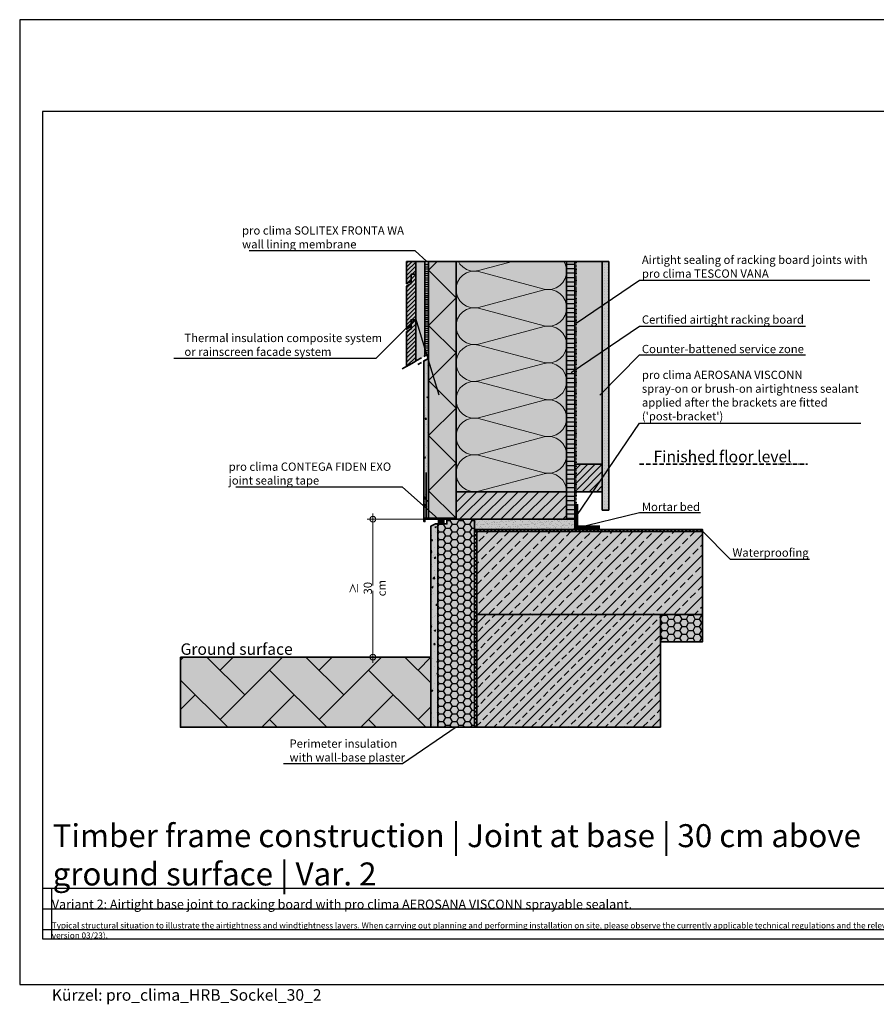
# Model space of a CAD drawing. Units: millimetres. Extents: x -5756 to 32459, y -5262 to 37269.
# Drawn here: x 1615 to 3480, y 4038 to 6181 of the extents above; entities that cross this region are included whole.
import ezdxf
from ezdxf import colors
from ezdxf.entities.mleader import LeaderData, LeaderLine
from ezdxf.math import Vec2, Vec3

# ---------------------------------------------------------------- set-up
doc = ezdxf.new("R2010")
doc.units = ezdxf.units.MM
doc.header["$PDMODE"] = 35
for name, pattern in [('ACAD_ISO03W100', [30, 12, -18]), ('ACAD_ISO10W100', [18, 12, -3, 0, -3]), ('pro clima Bahnen', [8, 4, -4]), ('pro_clima_Bahnen_eng', [4, 2, -2])]:
    doc.linetypes.add(name, pattern=pattern)
for name, color, linetype, plot in [('Ansichtsfenster', 220, 'Continuous', False), ('Hilfslinie', 202, 'Continuous', False), ('Text Autorenvermerk', 131, 'Continuous', False)]:
    doc.layers.add(name, color=color, linetype=linetype, plot=plot)
for name, color, linetype, lineweight in [('Bauwerksabdichtung', 134, 'pro clima Bahnen', 20), ('Beschriftung', 112, 'Continuous', 18), ('Kontur 0.35', 7, 'Continuous', 35), ('pro clima Außendichtung', 40, 'pro_clima_Bahnen_eng', 100), ('pro clima Verbindungsmittel', 1, 'Continuous', 70), ('Schraffur', 134, 'Continuous', 25), ('Schriftfeld', 8, 'Continuous', 25), ('Strichpunkt', 80, 'ACAD_ISO10W100', 35), ('Verdeckt', 4, 'ACAD_ISO03W100', 18)]:
    doc.layers.add(name, color=color, linetype=linetype, lineweight=lineweight)
doc.layers.add('Schraffur farblich', color=71, linetype='Continuous')
doc.layers.add('Text', color=112, linetype='Continuous')
doc.styles.get("Standard").update_dxf_attribs({"font": 'arial.ttf'})
doc.styles.add('Stil1', font='arial.ttf')
doc.dimstyles.new('pro clima 1-1', dxfattribs={"dimtxt": 1.8, "dimasz": 2.5, "dimexe": 12.5, "dimexo": 0.675, "dimgap": 2, "dimtad": 1, "dimtxsty": 'Standard', "dimblk": 'Kreis-Test', "dimblk1": 'ORIGIN', "dimblk2": 'OBLIQUE', "dimcen": 0.09, "dimclrd": 256, "dimclre": 256, "dimclrt": 256, "dimadec": 0, "dimazin": 0, "dimtfac": 1, "dimtmove": 0, "dimatfit": 3, "dimldrblk": 'OBLIQUE', "dimfxl": 1, "dimtfill": 1, "dimlwd": -1, "dimlwe": -1, "dimarcsym": 0})

# ---------------------------------------------------------------- blocks, each defined once
blk = doc.blocks.new('_None')
blk = doc.blocks.new('Kreis-Test')
at = {"layer": 'Beschriftung'}
blk.add_lwpolyline([(-2.5, 0), (5, 0)], dxfattribs=at)
blk.add_circle((0, 0), 2.5, dxfattribs=at)
blk = doc.blocks.new('*D41')
at = {"layer": 'Beschriftung', "transparency": 16777216}
for p, q in [((2494.5, 5093.4), (2371.6, 5093.4)), ((2384.1, 5090.9), (2384.1, 4795.9)), ((2509.5, 4793.4), (2371.6, 4793.4))]:
    blk.add_line(p, q, dxfattribs=at)
at = {"layer": 'DEFPOINTS', "color": 0, "transparency": 16777216}
for p in [(2495.2, 5093.4), (2384.1, 4793.4), (2510.2, 4793.4)]:
    blk.add_point(p, dxfattribs=at)
at = {"layer": 'Beschriftung', "transparency": 16777216, "xscale": 2.5, "yscale": 2.5, "zscale": 2.5}
for p, rotation in [((2384.1, 5093.4), 90), ((2384.1, 4793.4), 270)]:
    blk.add_blockref('Kreis-Test', p, dxfattribs=dict(at, rotation=rotation))
at = {"layer": 'Beschriftung', "transparency": 16777216, "insert": (2372.9, 4943.4), "char_height": 1.8, "attachment_point": 5, "rotation": 90, "bg_fill": 3, "box_fill_scale": 1.1, "bg_fill_color": 256, "bg_fill_true_color": 13158600, "bg_fill_transparency": 0}
blk.add_mtext('{\\H10x;≥ 30 cm}', dxfattribs=at)
blk = doc.blocks.new('_Oblique')
at = {"color": 0, "linetype": 'ByBlock', "lineweight": -2}
blk.add_line((-0.5, -0.5), (0.5, 0.5), dxfattribs=at)
blk = doc.blocks.new('_Origin')
at = {"color": 0, "linetype": 'ByBlock', "lineweight": -2}
blk.add_line((0, 0), (-1, 0), dxfattribs=at)
blk.add_circle((0, 0), 0.5, dxfattribs=at)

msp = doc.modelspace()

# ---------------------------------------------------------------- hatches: boundary and pattern name
at = {"layer": 'Schraffur', "transparency": 33554687}
h = msp.add_hatch(dxfattribs=at)
h.set_pattern_fill('ANSI31', color=256, scale=2)
h.set_pattern_definition([(45, (225.001, 3023.6664), (-4.490128, 4.490128), [])])
h.paths.add_polyline_path([(2477.185, 5527.53926), (2467.185, 5527.53926), (2467.185, 5507.53926), (2457.185, 5501.76575), (2457.185, 5425.89237), (2477.185, 5437.43938)])
h.paths.add_polyline_path([(2477.185, 5626.76575), (2467.185, 5626.76575), (2467.185, 5611.76575), (2467.185, 5606.76575), (2457.185, 5600.99225), (2457.185, 5506.76575), (2467.185, 5512.53926), (2467.185, 5527.53926), (2477.185, 5527.53926)])
h.paths.add_polyline_path([(2477.185, 5654.26305), (2457.185, 5654.26305), (2457.185, 5605.99225), (2467.185, 5611.76575), (2467.185, 5626.76575), (2477.185, 5626.76575)])
at = {"layer": 'Schraffur', "lineweight": 20, "transparency": 33554687}
h = msp.add_hatch(dxfattribs=at)
h.set_pattern_fill('CWHATCHPATTERN_201', color=256, scale=24.000001, angle=90, style=0, pattern_type=2)
h.set_pattern_definition([(90, (2805.18, 5388.07), (-240, 7e-14), [10.713, -29.287]), (180, (2771.68, 5353.43), (8e-12, -80), [6.49, -233.51]), (180, (2605.185, 5393.43), (8e-12, -80), [6.49, -233.51]), (194.9325, (2756.605, 5432.476), (-239.99886, -80.0044), [147.831, -1094.103]), (165.0675, (2756.605, 5434.383), (239.99886, -80.0044), [147.831, -1094.103]), (105.255, (2805.185, 5398.787), (-2e-06, -80), [10.873, -901.267]), (254.745, (2805.185, 5388.073), (1e-05, -80), [10.873, -901.267]), (105.255, (2568.046, 5417.583), (-2e-06, -80), [10.873, -901.267]), (74.745, (2565.185, 5438.787), (-2e-06, 80), [10.873, -901.267]), (120.964, (2802.324, 5409.276), (5e-07, -80), [10.446, -456.03]), (239.036, (2802.324, 5377.524), (-6e-06, -80), [10.446, -456.03]), (120.964, (2573.42, 5408.626), (5e-07, -80), [10.446, -456.03]), (59.036, (2568.046, 5449.276), (5e-07, 80), [10.446, -456.03]), (135, (2796.95, 5418.234), (4e-12, -80), [8.883, -330.528]), (225, (2796.95, 5368.626), (1e-11, -80), [8.883, -330.528]), (135, (2579.7, 5402.345), (4e-12, -80), [8.883, -330.528]), (45, (2573.42, 5458.234), (4e-12, 80), [8.883, -330.528]), (146.31, (2790.67, 5424.515), (9e-06, -80), [9.317, -279.127]), (213.69, (2790.67, 5362.345), (-1e-05, -80), [9.317, -279.127]), (146.31, (2587.454, 5397.176), (9e-06, -80), [9.317, -279.127]), (33.69, (2579.7, 5464.515), (9e-06, 80), [9.317, -279.127]), (161.565, (2782.916, 5429.68), (4e-06, -80), [11.848, -241.134]), (198.435, (2782.916, 5357.18), (-4e-06, -80), [11.848, -241.134]), (161.565, (2598.694, 5393.43), (4e-06, -80), [11.848, -241.134]), (18.435, (2587.454, 5469.68), (4e-06, 80), [11.848, -241.134]), (173.66, (2765.185, 5353.43), (480, -80), [8.633, -715.798]), (186.34, (2765.185, 5433.43), (-480, -80), [8.633, -715.798]), (353.66, (2605.185, 5393.43), (-480, 80), [8.633, -715.798]), (6.34, (2605.185, 5393.43), (480, 80), [8.633, -715.798])])
h.paths.add_polyline_path([(2805.185, 5153.42986), (2805.185, 5654.26305), (2565.185, 5654.26305), (2565.185, 5153.42986)])
at = {"layer": 'Schraffur', "transparency": 33554687}
h = msp.add_hatch(dxfattribs=at)
h.set_pattern_fill('ANSI31', color=256, scale=3, angle=135)
h.set_pattern_definition([(180, (33517.9435, -1162.003), (-9e-16, -9.525), [])])
h.paths.add_polyline_path([(2823.185, 5654.26305), (2805.185, 5654.26305), (2805.185, 5153.42986), (2805.185, 5093.42986), (2823.185, 5093.42986)])
h = msp.add_hatch(dxfattribs=at)
h.set_pattern_fill('PUNKTE2', color=256, scale=6, pattern_type=2)
h.set_pattern_definition([(0, (33517.9435, -1162.003), (6, 6), [0, -6])])
h.paths.add_polyline_path([(2897.30698, 5654.26305), (2883.185, 5654.26305), (2883.185, 5213.42986), (2883.185, 5153.42986), (2883.185, 5113.42986), (2897.30698, 5113.42986)])
h = msp.add_hatch(dxfattribs=at)
h.set_pattern_fill('AR-CONC', color=256, scale=0.2)
h.set_pattern_definition([(50, (33517.943, -1162.003), (36.436934, -3.187817), [3.81, -41.91]), (355, (33517.943, -1162.003), (-7.048684, 38.21137), [3.048, -33.528117]), (100.45144, (33520.98, -1162.27), (29.38825, 35.02355), [3.238, -35.61805]), (46.1842, (33517.943, -1151.843), (54.21581, -8.408466), [5.715, -62.865]), (96.63556, (33522.46, -1152.544), (47.48083, 49.485225), [4.857, -53.42712]), (351.18415, (33517.943, -1151.843), (47.48083, 49.48522), [4.57199, -50.29195]), (21, (33523.023, -1154.383), (30.322878, -20.45304), [3.81, -41.91]), (326, (33523.023, -1154.383), (12.360406, 36.837593), [3.048, -33.528]), (71.45144, (33525.55, -1156.087), (42.683284, 16.384554), [3.238, -35.617988]), (37.5, (33517.943, -1162.003), (0.6177207, 16.911008), [0, -33.1216, 0, -34.036, 0, -33.655]), (7.5, (33517.943, -1162.003), (13.363933, 20.036115), [0, -19.4056, 0, -32.3596, 0, -12.827]), (327.5, (33506.615, -1162.003), (27.118119, -1.145749), [0, -12.7, 0, -39.624, 0, -52.578]), (317.5, (33501.535, -1162.003), (29.625836, 5.085298), [0, -16.51, 0, -26.3144, 0, -37.338])])
h.paths.add_polyline_path([(2505.185, 5443.60519), (2495.185, 5437.83168), (2495.185, 5095.42986), (2505.185, 5095.42986), (2505.185, 5105.35774)])
h.paths.add_polyline_path([(2525.185, 5083.42986), (2520.185, 5083.42986), (2510.185, 5078.42986), (2510.185, 4640.59668), (2525.185, 4640.59668)])
h = msp.add_hatch(dxfattribs=at)
h.set_pattern_fill('ANSI31', color=256, scale=3.5)
h.set_pattern_definition([(45, (33517.943, -1162.003), (-7.857724, 7.857724), [])])
h.paths.add_polyline_path([(2883.185, 5213.42986), (2823.185, 5213.42986), (2823.185, 5153.42986), (2883.185, 5153.42986)])
h = msp.add_hatch(dxfattribs=at)
h.set_pattern_fill('ANSI31', color=256, scale=5)
h.set_pattern_definition([(45, (33517.943, -1162.003), (-11.22532, 11.22532), [])])
h.paths.add_polyline_path([(2805.185, 5153.42986), (2565.185, 5153.42986), (2565.185, 5095.42986), (2565.185, 5093.42986), (2605.185, 5093.42986), (2805.185, 5093.42986)])
h = msp.add_hatch(dxfattribs=at)
h.set_pattern_fill('HONEY', color=256, scale=3)
h.set_pattern_definition([(0, (33517.9435, -1162.003), (14.2875, 8.248892), [9.525, -19.05]), (120, (33517.9435, -1162.003), (-14.2875, 8.248892), [9.525, -19.05]), (60, (33517.9435, -1162.003), (3e-08, 16.497784), [-19.05, 9.525])])
h.paths.add_polyline_path([(2605.185, 5071.42986), (2605.185, 5093.42986), (2545.185, 5093.42986), (2545.185, 5083.42986), (2525.185, 5083.42986), (2525.185, 4640.59668), (2605.185, 4640.59668), (2605.185, 4866.42986)])
h.paths.add_polyline_path([(3101.20702, 4886.42986), (3010.185, 4886.42986), (3010.185, 4826.42986), (3101.20702, 4826.42986)])
h = msp.add_hatch(dxfattribs=at)
h.set_pattern_fill('AR-SAND', color=256, scale=0.2)
h.set_pattern_definition([(37.5, (33517.9435, -1162.003), (-0.3200063, 9.7882647), [0, -7.7216, 0, -8.636, 0, -8.255]), (7.5, (33517.943, -1162.003), (8.9904657, 14.336502), [0, -4.1656, 0, -6.9596, 0, -2.667]), (327.5, (33511.695, -1162.003), (15.8198474, 0.0287437), [0, -2.54, 0, -9.144, 0, -11.938]), (317.5, (33511.695, -1162.003), (15.271129, 4.4585865), [0, -1.27, 0, -5.9944, 0, -6.858])])
h.paths.add_polyline_path([(2823.185, 5093.42986), (2805.185, 5093.42986), (2605.185, 5093.42986), (2605.185, 5071.42986), (2823.185, 5071.42986)])
h = msp.add_hatch(dxfattribs=at)
h.set_pattern_fill('ANSI33', color=256, scale=5)
h.set_pattern_definition([(45, (33517.943, -1162.003), (-22.45064, 22.45064), []), (45, (33540.394, -1162.003), (-22.45064, 22.45064), [15.875, -7.9375])])
h.paths.add_polyline_path([(3101.20702, 5066.42986), (2610.185, 5066.42986), (2610.185, 4886.42986), (3010.185, 4886.42986), (3101.20702, 4886.42986)])
h = msp.add_hatch(dxfattribs=at)
h.set_pattern_fill('ANSI33', color=256, scale=4.5)
h.set_pattern_definition([(45, (33517.943, -1162.003), (-20.205576, 20.205576), []), (45, (33538.15, -1162.003), (-20.205576, 20.205576), [14.2875, -7.14375])])
h.paths.add_polyline_path([(3010.185, 4886.42986), (2610.185, 4886.42986), (2610.185, 4640.59668), (3010.185, 4640.59668)])
h = msp.add_hatch(dxfattribs=at)
h.set_pattern_fill('AR-HBONE', color=256, scale=0.75)
h.set_pattern_definition([(45, (33517.94, -1162), (0, 107.76307), [228.6, -76.2]), (135, (33571.825, -1108.12), (1e-14, 107.76307), [228.6, -76.2])])
h.paths.add_polyline_path([(2510.185, 4793.42986), (1965.185, 4793.42986), (1965.185, 4640.59668), (2510.185, 4640.59668)])
at = {"layer": 'Schraffur farblich', "true_color": 0xfaf0c8, "transparency": 33554687}
h = msp.add_hatch(color=254, dxfattribs=at)
h.dxf.hatch_style = 1
h.paths.add_polyline_path([(2497.185, 5654.26305), (2477.185, 5654.26305), (2477.185, 5626.76575), (2477.185, 5527.53926), (2477.185, 5437.43938), (2497.185, 5448.98638)])
h.paths.add_polyline_path([(2477.185, 5654.26305), (2457.185, 5654.26305), (2457.185, 5605.99225), (2467.185, 5611.76575), (2467.185, 5626.76575), (2477.185, 5626.76575)])
h.paths.add_polyline_path([(2477.185, 5626.76575), (2467.185, 5626.76575), (2467.185, 5611.76575), (2467.185, 5606.76575), (2457.185, 5600.99225), (2457.185, 5506.76575), (2467.185, 5512.53926), (2467.185, 5527.53926), (2477.185, 5527.53926)])
h.paths.add_polyline_path([(2477.185, 5527.53926), (2467.185, 5527.53926), (2467.185, 5512.53926), (2467.185, 5507.53926), (2457.185, 5501.76575), (2457.185, 5425.89237), (2477.185, 5437.43938)])
at = {"layer": 'Schraffur farblich', "true_color": 0xfcfcfc, "transparency": 33554687}
h = msp.add_hatch(color=7, dxfattribs=at)
h.dxf.hatch_style = 1
h.paths.add_polyline_path([(2525.185, 5083.42986), (2520.185, 5083.42986), (2510.185, 5078.42986), (2510.185, 4640.59668), (2525.185, 4640.59668)])
h.paths.add_polyline_path([(2505.1863, 5443.60594), (2495.185, 5437.83168), (2495.185, 5095.42986), (2505.185, 5095.42986), (2505.185, 5105.35774)])
h.paths.add_polyline_path([(2897.30698, 5654.26305), (2883.185, 5654.26305), (2883.185, 5213.42986), (2883.185, 5153.42986), (2883.185, 5113.42986), (2897.30698, 5113.42986)])
at = {"layer": 'Schraffur farblich', "true_color": 0xfaf0f0, "transparency": 33554687}
h = msp.add_hatch(color=7, dxfattribs=at)
h.dxf.hatch_style = 1
h.paths.add_polyline_path([(3576.47188, 5427.59933), (3889.67766, 5557.49576), (3939.13121, 5578.00572), (3910.93836, 5586.99975), (3498.82549, 5416.0834), (3527.01834, 5407.08937), (3551.74511, 5417.34435)])
h.paths.add_polyline_path([(2565.185, 5654.26305), (2505.185, 5654.26305), (2505.185, 5095.42986), (2565.185, 5095.42986)])
h.paths.add_polyline_path([(3527.01834, 5407.08937), (3498.82549, 5416.0834), (3498.82796, 4842.62858), (3508.22557, 4839.63057), (3520.13426, 4835.83148), (3527.0208, 4833.63455), (3527.02065, 4868.56581)])
h = msp.add_hatch(color=7, dxfattribs=at)
h.dxf.hatch_style = 1
h.paths.add_polyline_path([(2883.185, 5654.26305), (2823.185, 5654.26305), (2823.185, 5213.42986), (2883.185, 5213.42986)])
h.paths.add_polyline_path([(2805.185, 5654.26305), (2565.185, 5654.26305), (2565.185, 5153.42986), (2805.185, 5153.42986)])
h.paths.add_polyline_path([(2605.185, 5071.42986), (2605.185, 5093.42986), (2545.185, 5093.42986), (2545.185, 5083.42986), (2525.185, 5083.42986), (2525.185, 4640.59668), (2605.185, 4640.59668), (2605.185, 4866.42986)])
h.paths.add_polyline_path([(3101.20702, 4886.42986), (3010.185, 4886.42986), (3010.185, 4826.42986), (3101.20702, 4826.42986)])
at = {"layer": 'Schraffur farblich', "true_color": 0xfaf0c8, "transparency": 33554687}
h = msp.add_hatch(color=254, dxfattribs=at)
h.dxf.hatch_style = 1
h.paths.add_polyline_path([(2823.185, 5654.26305), (2805.185, 5654.26305), (2805.185, 5153.42986), (2805.185, 5093.42986), (2823.185, 5093.42986)])
h.paths.add_polyline_path([(2883.185, 5213.42986), (2823.185, 5213.42986), (2823.185, 5153.42986), (2883.185, 5153.42986)])
h.paths.add_polyline_path([(2805.185, 5153.42986), (2565.185, 5153.42986), (2565.185, 5095.42986), (2565.185, 5093.42986), (2605.185, 5093.42986), (2805.185, 5093.42986)])
at = {"layer": 'Schraffur farblich', "true_color": 0xdcdcdc, "transparency": 33554687}
h = msp.add_hatch(color=254, dxfattribs=at)
h.dxf.hatch_style = 1
h.paths.add_polyline_path([(2823.185, 5093.42986), (2805.185, 5093.42986), (2605.185, 5093.42986), (2605.185, 5071.42986), (2823.185, 5071.42986)])
h.paths.add_polyline_path([(3101.20702, 5066.42986), (2610.185, 5066.42986), (2610.185, 4886.42986), (3101.20702, 4886.42986)])
h.paths.add_polyline_path([(3010.185, 4886.42986), (2610.185, 4886.42986), (2610.185, 4640.59668), (3010.185, 4640.59668)])
at = {"layer": 'Schraffur farblich', "true_color": 0xbeb4aa, "transparency": 33554687}
h = msp.add_hatch(color=253, dxfattribs=at)
h.dxf.hatch_style = 1
h.paths.add_polyline_path([(2510.185, 4793.42986), (1965.185, 4793.42986), (1965.185, 4640.59668), (2510.185, 4640.59668)])

# ---------------------------------------------------------------- linework, layer by layer
at = {"layer": 'Bauwerksabdichtung'}
msp.add_lwpolyline([(2607.685, 4640.59668), (2607.685, 5068.92986), (3101.20702, 5068.92986)], dxfattribs=at)
at = {"layer": 'Hilfslinie'}
for points in [[(1665.185, 4290.59668), (4535.185, 4290.59668)], [(1685.185, 4180.59668), (1685.185, 4290.59668)], [(1665.185, 4245.59668), (4535.185, 4245.59668)], [(1665.185, 4200.59668), (4535.185, 4200.59668)]]:
    msp.add_lwpolyline(points, dxfattribs=at)
at = {"layer": 'Kontur 0.35'}
for points in [[(2467.185, 5611.76575), (2457.185, 5605.99225), (2457.185, 5654.26305), (2477.185, 5654.26305), (2477.185, 5626.76575), (2467.185, 5626.76575)], [(2467.185, 5512.53926), (2457.185, 5506.76575), (2457.185, 5600.99225), (2467.185, 5606.76575), (2467.185, 5626.76575), (2477.185, 5626.76575), (2477.185, 5527.53926), (2467.185, 5527.53926)], [(2457.185, 5425.89237), (2457.185, 5501.76575), (2467.185, 5507.53926), (2467.185, 5527.53926), (2477.185, 5527.53926), (2477.185, 5437.43938)], [(2497.185, 5093.42986), (2565.185, 5093.42986), (2565.185, 5095.42986), (2495.185, 5095.42986), (2495.185, 5088.42986), (2497.185, 5088.42986)], [(2525.185, 5083.42986), (2520.185, 5083.42986), (2510.185, 5078.42986), (2510.185, 4640.59668), (2525.185, 4640.59668)], [(3101.20702, 4886.42986), (2610.185, 4886.42986), (2610.185, 5066.42986), (3101.20702, 5066.42986)], [(3010.185, 4640.59668), (2610.185, 4640.59668), (2610.185, 4886.42986), (3010.185, 4886.42986)]]:
    msp.add_lwpolyline(points, close=True, dxfattribs=at)
for points in [[(2497.185, 5654.26305), (2477.185, 5654.26305), (2477.185, 5437.43938)], [(2505.185, 5654.26305), (2497.185, 5654.26305), (2497.185, 5448.98638)], [(2505.185, 5654.26305), (2565.185, 5654.26305), (2565.185, 5095.42986), (2505.185, 5095.42986), (2505.185, 5654.26305)], [(2565.185, 5153.42986), (2565.185, 5654.26305), (2805.185, 5654.26305), (2805.185, 5153.42986), (2565.185, 5153.42986)], [(2805.185, 5654.26305), (2823.185, 5654.26305), (2823.185, 5093.42986), (2805.185, 5093.42986), (2805.185, 5654.26305)], [(2823.185, 5213.42986), (2823.185, 5654.26305), (2883.185, 5654.26305), (2883.185, 5213.42986), (2823.185, 5213.42986)], [(2883.185, 5654.26305), (2897.30698, 5654.26305), (2897.30698, 5113.42986), (2883.185, 5113.42986), (2883.185, 5654.26305)], [(2495.185, 5437.83168), (2505.185, 5443.60519), (2505.185, 5095.42986), (2495.185, 5095.42986), (2495.185, 5437.83168)], [(2823.185, 5153.42986), (2823.185, 5213.42986), (2883.185, 5213.42986), (2883.185, 5153.42986), (2823.185, 5153.42986)], [(2500.185, 5095.42986), (2500.185, 5195.42986)], [(2805.185, 5093.42986), (2565.185, 5093.42986), (2565.185, 5153.42986), (2805.185, 5153.42986), (2805.185, 5093.42986)], [(2525.185, 4640.59668), (2525.185, 5083.42986), (2545.185, 5083.42986), (2545.185, 5093.42986), (2605.185, 5093.42986), (2605.185, 4640.59668), (2525.185, 4640.59668)], [(2823.185, 5093.42986), (2823.185, 5071.42986), (2605.185, 5071.42986), (2605.185, 5093.42986), (2823.185, 5093.42986)], [(2605.185, 5071.42986), (3101.20702, 5071.42986), (3101.20702, 5066.42986), (2610.185, 5066.42986), (2610.185, 4640.59668), (2605.185, 4640.59668), (2605.185, 4866.42986), (2605.185, 5071.42986)], [(3010.185, 4886.42986), (3101.20702, 4886.42986), (3101.20702, 4826.42986), (3010.185, 4826.42986), (3010.185, 4886.42986)], [(1965.185, 4793.42986), (1965.185, 4640.59668), (2510.185, 4640.59668), (2510.185, 4793.42986), (1965.185, 4793.42986)]]:
    msp.add_lwpolyline(points, dxfattribs=at)
at = {"layer": 'Kontur 0.35', "ltscale": 0.12, "flags": 128}
msp.add_lwpolyline([(2505.185, 5095.35774), (2505.185, 5105.35774)], dxfattribs=at)
at = {"layer": 'pro clima Außendichtung'}
msp.add_lwpolyline([(2501.185, 5649.26305), (2501.185, 5456.29579)], dxfattribs=at)
at = {"layer": 'pro clima Verbindungsmittel'}
for points in [[(2878.185, 5076.42986), (2828.185, 5076.42986), (2828.185, 5126.42986)], [(2540.185, 5088.42986), (2525.185, 5088.42986)]]:
    msp.add_lwpolyline(points, dxfattribs=at)
at = {"layer": 'Schraffur'}
msp.add_lwpolyline([(2565.185, 5095.42986), (2505.185, 5155.42986), (2565.185, 5215.42986), (2505.185, 5275.42986), (2565.185, 5335.42986), (2505.185, 5395.42986), (2565.185, 5455.42986), (2505.185, 5515.42986), (2565.185, 5575.42986), (2505.185, 5635.42986), (2524.01818, 5654.26305)], dxfattribs=at)
at = {"layer": 'Schriftfeld'}
msp.add_lwpolyline([(1665.185, 4180.59668), (4535.185, 4180.59668), (4535.185, 5980.59668), (1665.185, 5980.59668)], close=True, dxfattribs=at)
at = {"layer": 'Strichpunkt'}
for points in [[(2505.1863, 5453.60594), (2446.26603, 5419.5883)], [(2505.1863, 5443.60594), (2481.52604, 5429.94568)]]:
    msp.add_lwpolyline(points, dxfattribs=at)
at = {"layer": 'Strichpunkt', "ltscale": 0.8}
msp.add_lwpolyline([(2964.46416, 5213.42986), (3330.30585, 5213.42986)], dxfattribs=at)
at = {"layer": 'Verdeckt', "color": 1, "lineweight": 35, "ltscale": 0.1}
msp.add_lwpolyline([(2826.685, 5093.42986), (2826.685, 5654.26305)], dxfattribs=at)

# ---------------------------------------------------------------- texts
at = {"layer": 'Beschriftung', "char_height": 25, "attachment_point": 1, "style": 'Stil1'}
for s, width, insert in [('Finished floor level', 306.9003053, (2994.71937, 5242.34824)), ('Ground surface', 281.1162791, (1965.31099, 4823.31572))]:
    msp.add_mtext_dynamic_manual_height_columns(s, width=width, gutter_width=125, heights=[0], dxfattribs=dict(at, insert=insert))
at = {"layer": 'Text', "attachment_point": 1}
for s, width, heights, insert, char_height in [('Timber frame construction | Joint at base | 30 cm above \\Pground surface | Var. 2', 2613.8028361, [169.26389], (1686.86791, 4429.77359), 50), ('{\\C252;\\c9999763;Typical structural situation to illustrate the airtightness and windtightness layers. When carrying out planning and performing installation on site, please observe the currently applicable technical regulations and the relevant pro clima recommendations for applications and installation. (German version: 09/21; international version 03/23).}', 2701.0215976, [0], (1685.185, 4215.85741), 13)]:
    msp.add_mtext_dynamic_manual_height_columns(s, width=width, gutter_width=12.5, heights=heights, dxfattribs=dict(at, insert=insert, char_height=char_height))
at = {"layer": 'Text', "insert": (1685.185, 4265.60489), "char_height": 20, "attachment_point": 1, "style": 'Stil1'}
msp.add_mtext_dynamic_manual_height_columns('Variant 2: Airtight base joint to racking board with pro clima AEROSANA VISCONN sprayable sealant.', width=1899.7806561, gutter_width=12.5, heights=[9.38267], dxfattribs=at)
at = {"layer": 'Text Autorenvermerk', "insert": (1685.185, 4070.59668), "char_height": 25, "attachment_point": 1, "style": 'Stil1'}
msp.add_mtext_dynamic_manual_height_columns('Kürzel: pro_clima_HRB_Sockel_30_2', width=958.4581305, gutter_width=12.5, heights=[589.43188], dxfattribs=at)

# ---------------------------------------------------------------- leaders
at = {"layer": 'Beschriftung'}
ml = msp.add_multileader_mtext('Standard', dxfattribs=at)
ml.set_content('{\\fArial|b0|i0|c0|p18;pro clima SOLITEX FRONTA WA^Jwall lining membrane}', color=256)
ml.set_leader_properties()
ml.set_arrow_properties(name='NONE')
ml.build(insert=Vec2(0, 0))
ml.multileader.update_dxf_attribs({"has_dogleg": 0, "text_left_attachment_type": 5, "text_right_attachment_type": 5, "text_bottom_attachment_type": 10, "arrow_head_size": 25})
ctx = ml.context
ctx.base_point, ctx.char_height, ctx.arrow_head_size, ctx.landing_gap_size, ctx.plane_origin = Vec3(2094.2661, 5677.2837), 18, 25, 5, Vec3(2557.84331, 5619.56493)
ctx.left_attachment, ctx.right_attachment, ctx.top_attachment = 5, 5, 10
notes = []
notes.append((ctx, [(0, (1, 1, 0), (2555.6972, 5677.2837), (-1, 0), 80, [(0, [(2501.185, 5654.23846)], 0, [])])]))
ctx.mtext.insert, ctx.mtext.flow_direction = Vec3(2099.2661, 5730.89489), 5
ml = msp.add_multileader_mtext('Standard', dxfattribs=at)
ml.set_content('{\\fArial|b0|i0|c0|p18;Airtight sealing of racking board joints with^Jpro clima TESCON VANA}', color=256)
ml.set_leader_properties()
ml.set_arrow_properties(name='NONE')
ml.build(insert=Vec2(0, 0))
ml.multileader.update_dxf_attribs({"has_dogleg": 0, "text_left_attachment_type": 5, "text_right_attachment_type": 5, "text_bottom_attachment_type": 10, "arrow_head_size": 25})
ctx = ml.context
ctx.base_point, ctx.char_height, ctx.arrow_head_size, ctx.landing_gap_size, ctx.plane_origin = Vec3(2964.46416, 5613.42986), 18, 25, 5, Vec3(2877.86162, 5563.42986)
ctx.left_attachment, ctx.right_attachment, ctx.top_attachment = 5, 5, 10
notes.append((ctx, [(0, (1, 1, 0), (2884.46416, 5613.42986), (1, 0), 80, [(0, [(2826.185, 5520.12336)], 0, [])])]))
ctx.mtext.insert, ctx.mtext.flow_direction = Vec3(2969.46416, 5667.05333), 5
ml = msp.add_multileader_mtext('Standard', dxfattribs=at)
ml.set_content('{\\fArial|b0|i0|c0|p18;Thermal insulation composite system^Jor rainscreen facade system}', color=256)
ml.set_leader_properties()
ml.set_arrow_properties(name='NONE')
ml.build(insert=Vec2(0, 0))
ml.multileader.update_dxf_attribs({"has_dogleg": 0, "text_left_attachment_type": 5, "text_right_attachment_type": 5, "text_bottom_attachment_type": 10, "arrow_head_size": 25})
ctx = ml.context
ctx.base_point, ctx.char_height, ctx.arrow_head_size, ctx.landing_gap_size, ctx.plane_origin = Vec3(1968.72795, 5443.35535), 18, 25, 5, Vec3(2476.78888, 5393.35535)
ctx.left_attachment, ctx.right_attachment, ctx.top_attachment = 5, 5, 10
notes.append((ctx, [(0, (1, 1, 0), (2470.18634, 5443.35535), (-1, 0), 80, [(1, [(2528.18899, 5363.67948), (2477.185, 5530.35402)], 0, [])])]))
ctx.mtext.insert, ctx.mtext.flow_direction = Vec3(1973.72795, 5496.95426), 5
ml = msp.add_multileader_mtext('Standard', dxfattribs=at)
ml.set_content('{\\fArial|b0|i0|c0|p18;Certified airtight racking board}', color=256)
ml.set_leader_properties()
ml.set_arrow_properties(name='NONE')
ml.build(insert=Vec2(0, 0))
ml.multileader.update_dxf_attribs({"has_dogleg": 0, "text_left_attachment_type": 5, "text_right_attachment_type": 5, "text_bottom_attachment_type": 10, "arrow_head_size": 25})
ctx = ml.context
ctx.base_point, ctx.char_height, ctx.arrow_head_size, ctx.landing_gap_size, ctx.plane_origin = Vec3(2964.46416, 5513.42986), 18, 25, 5, Vec3(2877.86162, 5463.42986)
ctx.left_attachment, ctx.right_attachment, ctx.top_attachment = 5, 5, 10
notes.append((ctx, [(0, (1, 1, 0), (2884.46416, 5513.42986), (1, 0), 80, [(0, [(2815.59193, 5412.97548)], 0, [])])]))
ctx.mtext.insert, ctx.mtext.flow_direction = Vec3(2969.46416, 5537.02877), 5
ml = msp.add_multileader_mtext('Standard', dxfattribs=at)
ml.set_content('{\\fArial|b0|i0|c0|p18;Counter-battened service zone}', color=256)
ml.set_leader_properties()
ml.set_arrow_properties(name='NONE')
ml.build(insert=Vec2(0, 0))
ml.multileader.update_dxf_attribs({"has_dogleg": 0, "text_left_attachment_type": 5, "text_right_attachment_type": 5, "text_bottom_attachment_type": 10, "arrow_head_size": 25})
ctx = ml.context
ctx.base_point, ctx.char_height, ctx.arrow_head_size, ctx.landing_gap_size, ctx.plane_origin = Vec3(2964.46416, 5451.05788), 18, 25, 5, Vec3(2877.86162, 5363.42986)
ctx.left_attachment, ctx.right_attachment, ctx.top_attachment = 5, 5, 10
notes.append((ctx, [(0, (1, 1, 0), (2884.46416, 5451.05788), (1, 0), 80, [(0, [(2877.86162, 5363.42986)], 0, [])])]))
ctx.mtext.insert, ctx.mtext.flow_direction = Vec3(2969.46416, 5472.96484), 5
ml = msp.add_multileader_mtext('Standard', dxfattribs=at)
ml.set_content("{\\fArial|b0|i0|c0|p18;pro clima AEROSANA VISCONN^Jspray-on or brush-on airtightness sealant\\Papplied after the brackets are fitted\\P('post-bracket')}", color=256)
ml.set_leader_properties()
ml.set_arrow_properties(name='NONE')
ml.build(insert=Vec2(0, 0))
ml.multileader.update_dxf_attribs({"has_dogleg": 0, "text_left_attachment_type": 5, "text_right_attachment_type": 5, "text_bottom_attachment_type": 10, "arrow_head_size": 25})
ctx = ml.context
ctx.base_point, ctx.char_height, ctx.arrow_head_size, ctx.landing_gap_size, ctx.plane_origin = Vec3(2964.46416, 5302.433), 18, 25, 5, Vec3(2836.58246, 5191.42986)
ctx.left_attachment, ctx.right_attachment, ctx.top_attachment = 5, 5, 10
notes.append((ctx, [(0, (1, 1, 0), (2884.46416, 5302.433), (1, 0), 80, [(0, [(2828.185, 5101.42986)], 0, [])])]))
ctx.mtext.insert, ctx.mtext.flow_direction = Vec3(2969.46416, 5416.6581), 5
ml = msp.add_multileader_mtext('Standard', dxfattribs=at)
ml.set_content('{\\fArial|b0|i0|c0|p18;pro clima CONTEGA FIDEN EXO^Jjoint sealing tape}', color=256)
ml.set_leader_properties()
ml.set_arrow_properties(name='NONE')
ml.build(insert=Vec2(0, 0))
ml.multileader.update_dxf_attribs({"has_dogleg": 0, "text_left_attachment_type": 5, "text_right_attachment_type": 5, "text_bottom_attachment_type": 10, "arrow_head_size": 25})
ctx = ml.context
ctx.base_point, ctx.char_height, ctx.arrow_head_size, ctx.landing_gap_size, ctx.plane_origin = Vec3(2065.12092, 5163.22499), 18, 25, 5, Vec3(2534.78758, 5113.22499)
ctx.left_attachment, ctx.right_attachment, ctx.top_attachment = 5, 5, 10
notes.append((ctx, [(0, (1, 1, 0), (2528.18504, 5163.22499), (-1, 0), 80, [(0, [(2532.685, 5088.42986)], 0, [])])]))
ctx.mtext.insert, ctx.mtext.flow_direction = Vec3(2070.12092, 5216.83618), 5
ml = msp.add_multileader_mtext('Standard', dxfattribs=at)
ml.set_content('{\\fArial|b0|i0|c0|p18;Mortar bed}', color=256)
ml.set_leader_properties()
ml.set_arrow_properties(name='NONE')
ml.build(insert=Vec2(0, 0))
ml.multileader.update_dxf_attribs({"has_dogleg": 0, "text_left_attachment_type": 5, "text_right_attachment_type": 5, "text_bottom_attachment_type": 10, "arrow_head_size": 25})
ctx = ml.context
ctx.base_point, ctx.char_height, ctx.arrow_head_size, ctx.landing_gap_size, ctx.plane_origin = Vec3(2964.46416, 5107.82272), 18, 25, 5, Vec3(2836.58246, 5091.42986)
ctx.left_attachment, ctx.right_attachment, ctx.top_attachment = 5, 5, 10
notes.append((ctx, [(0, (1, 1, 0), (2884.46416, 5107.82272), (1, 0), 80, [(0, [(2821.0811, 5072.99299)], 0, [])])]))
ctx.mtext.insert, ctx.mtext.flow_direction = Vec3(2969.46416, 5129.42272), 5
ml = msp.add_multileader_mtext('Standard', dxfattribs=at)
ml.set_content('{\\fArial|b0|i0|c0|p18;Waterproofing}', color=256)
ml.set_leader_properties()
ml.set_arrow_properties(name='NONE')
ml.build(insert=Vec2(0, 0))
ml.multileader.update_dxf_attribs({"has_dogleg": 0, "text_left_attachment_type": 5, "text_right_attachment_type": 5, "text_bottom_attachment_type": 10, "arrow_head_size": 25})
ctx = ml.context
ctx.base_point, ctx.char_height, ctx.arrow_head_size, ctx.landing_gap_size, ctx.plane_origin = Vec3(3161.64675, 5006.25318), 18, 25, 5, Vec3(3096.8769, 5066.42986)
ctx.left_attachment, ctx.right_attachment, ctx.top_attachment = 5, 5, 10
notes.append((ctx, [(0, (1, 1, 0), (3081.64675, 5006.25318), (1, 0), 80, [(0, [(3100.46373, 5068.50072)], 0, [])])]))
ctx.mtext.insert, ctx.mtext.width, ctx.mtext.flow_direction = Vec3(3166.64675, 5029.85208), 246.2636274, 5
ml = msp.add_multileader_mtext('Standard', dxfattribs=at)
ml.set_content('{\\fArial|b0|i0|c0|p18;Perimeter insulation ^Jwith wall-base plaster}', color=256)
ml.set_leader_properties()
ml.set_arrow_properties(name='NONE')
ml.build(insert=Vec2(0, 0))
ml.multileader.update_dxf_attribs({"has_dogleg": 0, "text_left_attachment_type": 5, "text_right_attachment_type": 5, "text_bottom_attachment_type": 10, "arrow_head_size": 25})
ctx = ml.context
ctx.base_point, ctx.char_height, ctx.arrow_head_size, ctx.landing_gap_size, ctx.plane_origin = Vec3(2197.5302, 4561.17724), 18, 25, 5, Vec3(2534.78758, 4511.17724)
ctx.left_attachment, ctx.right_attachment, ctx.top_attachment = 5, 5, 10
notes.append((ctx, [(0, (1, 1, 0), (2528.18504, 4561.17724), (-1, 0), 80, [(0, [(2565.185, 4640.59668)], 0, [])])]))
ctx.mtext.insert, ctx.mtext.flow_direction = Vec3(2202.5302, 4614.17451), 5
for ctx, leaders in notes:
    for number, flags, end, landing, length, lines in leaders:
        leader = LeaderData()
        leader.index, (leader.has_last_leader_line, leader.has_dogleg_vector, leader.attachment_direction) = number, flags
        leader.last_leader_point, leader.dogleg_vector, leader.dogleg_length = Vec3(end), Vec3(landing), length
        for number, points, colour, breaks in lines:
            line = LeaderLine()
            line.index, line.vertices, line.color, line.breaks = number, Vec3.list(points), colors.encode_raw_color(colour), breaks
            leader.lines.append(line)
        ctx.leaders.append(leader)

# ---------------------------------------------------------------- next in the draw order: dimensions: what is measured, and where the dimension line sits
dim = msp.add_linear_dim(base=(2384.12254, 4793.42986), p1=(2495.185, 5093.42986), p2=(2510.185, 4793.42986), angle=90, text='{\\H10x;≥ 30 cm}', dimstyle='pro clima 1-1', override={"dimlfac": -10.000001}, dxfattribs=at)
dim.commit()
dim.dimension.update_dxf_attribs({"geometry": '*D41', "text_midpoint": (2372.92609, 4943.42986)})

# ---------------------------------------------------------------- next in the draw order: linework, layer by layer
at = {"layer": 'Ansichtsfenster'}
msp.add_lwpolyline([(1615.185, 4080.59668), (4585.185, 4080.59668), (4585.185, 6180.59668), (1615.185, 6180.59668)], close=True, dxfattribs=at)

doc.saveas('drawing.dxf')
